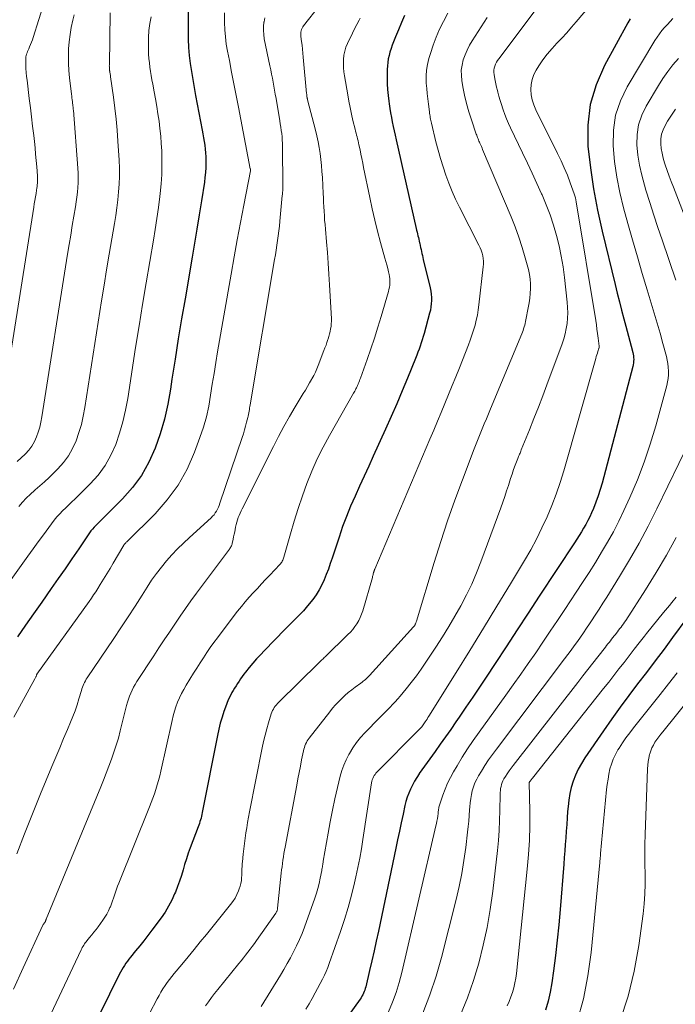
# Model space of a CAD drawing. Units: feet. Extents: x 1950000 to 1955008, y 519987 to 525007.
# Drawn here: x 1950499 to 1950625, y 520430 to 520619 of the extents above; entities that cross this region are included whole.
import ezdxf

# ---------------------------------------------------------------- set-up
doc = ezdxf.new("R2010")
doc.units = ezdxf.units.FT
doc.header["$LTSCALE"] = 100
doc.header["$MEASUREMENT"] = 0
doc.layers.add('CONTOUR INDEX', color=32, linetype='Continuous', lineweight=25)
doc.layers.add('CONTOUR INTERMEDIATE', color=40, linetype='Continuous', lineweight=15)

msp = doc.modelspace()

# ---------------------------------------------------------------- linework, layer by layer
at = {"layer": 'CONTOUR INDEX', "flags": 128}
for points, elevation in [([(1950531.21, 520623.1), (1950531.18, 520616.35), (1950531.2, 520614.8), (1950531.28, 520613.25), (1950531.42, 520611.7), (1950531.6, 520610.15), (1950531.83, 520608.61), (1950532.08, 520607.08), (1950532.35, 520605.54), (1950532.63, 520604.01), (1950533.9, 520597.4), (1950534.03, 520596.67), (1950534.16, 520595.95), (1950534.28, 520595.22), (1950534.39, 520594.5), (1950534.47, 520593.77), (1950534.54, 520593.04), (1950534.58, 520592.31), (1950534.6, 520591.57), (1950534.6, 520591.16), (1950534.57, 520590.22), (1950534.52, 520589.28), (1950534.43, 520588.34), (1950534.31, 520587.41), (1950533.76, 520583.86), (1950533.33, 520581.16), (1950532.89, 520578.46), (1950532.44, 520575.76), (1950531.98, 520573.06), (1950530.61, 520565.11), (1950529.96, 520561.26), (1950529.32, 520557.41), (1950528.71, 520553.55), (1950528.11, 520549.69), (1950527.83, 520547.79), (1950527.3, 520544.9), (1950526.65, 520542.04), (1950525.83, 520539.23), (1950524.89, 520536.45), (1950523.69, 520533.79), (1950522.29, 520531.27), (1950520.57, 520528.96), (1950518.64, 520526.78), (1950514.8, 520522.96), (1950514.47, 520522.64), (1950514.14, 520522.31), (1950513.81, 520521.99), (1950513.49, 520521.67), (1950513.17, 520521.34), (1950512.86, 520520.99), (1950512.58, 520520.63), (1950512.31, 520520.26), (1950510.23, 520517.2), (1950508.93, 520515.29), (1950507.62, 520513.39), (1950506.3, 520511.49), (1950504.98, 520509.59), (1950503.15, 520506.98), (1950501.6, 520504.77), (1950500.05, 520502.56), (1950498.49, 520500.35)], 860), ([(1950572.67, 520619.36), (1950572.07, 520618), (1950571.5, 520616.63), (1950570.94, 520615.26), (1950570.31, 520613.66), (1950570.08, 520613.02), (1950569.87, 520612.37), (1950569.7, 520611.71), (1950569.56, 520611.04), (1950569.45, 520610.37), (1950569.37, 520609.69), (1950569.33, 520609.01), (1950569.31, 520608.33), (1950569.32, 520607.4), (1950569.35, 520606.28), (1950569.41, 520605.16), (1950569.51, 520604.04), (1950569.65, 520602.93), (1950569.72, 520602.44), (1950569.85, 520601.57), (1950569.99, 520600.71), (1950570.14, 520599.85), (1950570.31, 520598.99), (1950570.49, 520598.13), (1950570.67, 520597.27), (1950570.86, 520596.42), (1950571.05, 520595.57), (1950574.91, 520578.56), (1950574.98, 520578.22), (1950575.06, 520577.87), (1950575.15, 520577.53), (1950575.23, 520577.18), (1950575.31, 520576.84), (1950575.39, 520576.49), (1950575.47, 520576.14), (1950575.55, 520575.8), (1950575.57, 520575.68), (1950575.66, 520575.3), (1950575.74, 520574.92), (1950575.82, 520574.54), (1950575.91, 520574.16), (1950575.99, 520573.78), (1950576.08, 520573.4), (1950576.17, 520573.02), (1950576.26, 520572.64), (1950577.59, 520567.19), (1950577.71, 520566.58), (1950577.79, 520565.98), (1950577.83, 520565.37), (1950577.84, 520564.75), (1950577.79, 520564.14), (1950577.72, 520563.53), (1950577.61, 520562.92), (1950577.47, 520562.33), (1950576.41, 520558.45), (1950576.24, 520557.85), (1950576.06, 520557.24), (1950575.86, 520556.64), (1950575.66, 520556.05), (1950575.44, 520555.46), (1950575.22, 520554.87), (1950574.99, 520554.28), (1950574.76, 520553.69), (1950573.23, 520549.92), (1950572.22, 520547.45), (1950571.18, 520544.99), (1950570.11, 520542.55), (1950569.02, 520540.11), (1950566.68, 520534.98), (1950565.81, 520533.06), (1950564.93, 520531.14), (1950564.05, 520529.22), (1950563.18, 520527.3), (1950562.33, 520525.37), (1950561.53, 520523.42), (1950560.8, 520521.45), (1950560.11, 520519.46), (1950558.79, 520515.4), (1950558.44, 520514.36), (1950558.07, 520513.32), (1950557.68, 520512.3), (1950557.27, 520511.28), (1950556.82, 520510.28), (1950556.31, 520509.32), (1950555.72, 520508.4), (1950555.08, 520507.52), (1950554.38, 520506.64), (1950553.84, 520505.99), (1950553.29, 520505.35), (1950552.71, 520504.73), (1950552.12, 520504.12), (1950551.52, 520503.53), (1950550.92, 520502.93), (1950550.32, 520502.33), (1950549.72, 520501.72), (1950545.81, 520497.72), (1950545.05, 520496.92), (1950544.32, 520496.12), (1950543.6, 520495.29), (1950542.91, 520494.45), (1950542.2, 520493.57), (1950541.88, 520493.16), (1950541.56, 520492.73), (1950541.25, 520492.3), (1950540.95, 520491.86), (1950540.66, 520491.42), (1950540.38, 520490.97), (1950540.1, 520490.52), (1950539.83, 520490.06), (1950539.6, 520489.65), (1950539.24, 520488.98), (1950538.9, 520488.29), (1950538.61, 520487.58), (1950538.34, 520486.87), (1950538.07, 520486.06), (1950537.71, 520484.93), (1950537.37, 520483.78), (1950537.09, 520482.63), (1950536.83, 520481.46), (1950533.92, 520466.67), (1950533.84, 520466.32), (1950533.76, 520465.98), (1950533.67, 520465.63), (1950533.57, 520465.29), (1950533.47, 520464.95), (1950533.36, 520464.61), (1950533.24, 520464.27), (1950533.12, 520463.94), (1950531.6, 520459.94), (1950531.22, 520458.88), (1950530.86, 520457.83), (1950530.53, 520456.76), (1950530.22, 520455.68), (1950529.9, 520454.61), (1950529.56, 520453.54), (1950529.18, 520452.49), (1950528.76, 520451.45), (1950528.61, 520451.09), (1950528.07, 520449.9), (1950527.46, 520448.74), (1950526.78, 520447.62), (1950526.04, 520446.54), (1950524.27, 520444.12), (1950523.51, 520443.12), (1950522.74, 520442.12), (1950521.96, 520441.13), (1950521.15, 520440.16), (1950520.17, 520438.99), (1950519.86, 520438.6), (1950519.56, 520438.21), (1950519.27, 520437.81), (1950518.99, 520437.4), (1950518.73, 520436.98), (1950518.48, 520436.55), (1950518.24, 520436.12), (1950518.01, 520435.68), (1950508.59, 520416.58)], 840), ([(1950615.92, 520618.75), (1950615.44, 520617.97), (1950610.97, 520609.81), (1950609.36, 520606.1), (1950608.22, 520602.3), (1950607.77, 520598.36), (1950607.79, 520594.32), (1950608.27, 520590.21), (1950608.87, 520586.13), (1950609.64, 520582.08), (1950610.53, 520578.04), (1950613.01, 520567.85), (1950613.42, 520566.19), (1950613.83, 520564.54), (1950614.26, 520562.89), (1950614.68, 520561.24), (1950615.05, 520559.83), (1950615.3, 520558.89), (1950615.55, 520557.94), (1950615.8, 520557), (1950616.06, 520556.05), (1950616.39, 520554.82), (1950616.47, 520554.49), (1950616.53, 520554.16), (1950616.56, 520553.82), (1950616.58, 520553.48), (1950616.56, 520553.14), (1950616.53, 520552.8), (1950616.48, 520552.46), (1950616.4, 520552.13), (1950610.53, 520529.78), (1950610.17, 520528.55), (1950609.78, 520527.33), (1950609.34, 520526.13), (1950608.86, 520524.94), (1950608.5, 520524.1), (1950608.16, 520523.35), (1950607.8, 520522.6), (1950607.4, 520521.87), (1950606.98, 520521.16), (1950606.55, 520520.45), (1950606.11, 520519.75), (1950605.66, 520519.05), (1950605.21, 520518.35), (1950598.48, 520508.13), (1950596.36, 520504.9), (1950594.24, 520501.68), (1950592.12, 520498.45), (1950590, 520495.23), (1950588.28, 520492.62), (1950587.01, 520490.7), (1950585.73, 520488.79), (1950584.44, 520486.88), (1950583.14, 520484.98), (1950582.49, 520484.04), (1950581.51, 520482.62), (1950580.52, 520481.2), (1950579.52, 520479.78), (1950578.53, 520478.37), (1950577.53, 520476.97), (1950577.03, 520476.26), (1950576.52, 520475.55), (1950576.01, 520474.85), (1950575.5, 520474.14), (1950575.47, 520474.09), (1950575, 520473.39), (1950574.56, 520472.68), (1950574.16, 520471.94), (1950573.79, 520471.19), (1950573.46, 520470.41), (1950573.17, 520469.62), (1950572.94, 520468.82), (1950572.73, 520468), (1950572.39, 520466.38), (1950572.04, 520464.74), (1950571.69, 520463.1), (1950571.34, 520461.47), (1950571, 520459.83), (1950567.65, 520443.94), (1950567.24, 520442.06), (1950566.83, 520440.17), (1950566.4, 520438.29), (1950565.97, 520436.42), (1950565.24, 520433.3), (1950565.15, 520432.99), (1950565.05, 520432.67), (1950564.94, 520432.37), (1950564.81, 520432.07), (1950564.66, 520431.77), (1950564.51, 520431.49), (1950564.33, 520431.21), (1950564.15, 520430.94), (1950548.29, 520408.82)], 820), ([(1950626.78, 520503.92), (1950624.03, 520500.19), (1950622.38, 520497.95), (1950620.71, 520495.73), (1950619.03, 520493.52), (1950617.33, 520491.32), (1950615.64, 520489.11), (1950613.99, 520486.88), (1950612.37, 520484.62), (1950610.78, 520482.34), (1950607.21, 520477.14), (1950606.54, 520476.09), (1950605.94, 520475), (1950605.43, 520473.87), (1950604.98, 520472.71), (1950604.62, 520471.51), (1950604.32, 520470.3), (1950604.12, 520469.08), (1950603.99, 520467.84), (1950603.92, 520466.91), (1950603.83, 520465.64), (1950603.74, 520464.38), (1950603.65, 520463.11), (1950603.56, 520461.85), (1950603.46, 520460.58), (1950603.37, 520459.32), (1950603.27, 520458.05), (1950603.17, 520456.79), (1950602.48, 520448.11), (1950602.21, 520445.16), (1950601.92, 520442.22), (1950601.57, 520439.28), (1950601.19, 520436.34), (1950600.87, 520434.04), (1950600.56, 520432.27), (1950600.18, 520430.52), (1950599.68, 520428.8)], 800)]:
    msp.add_lwpolyline(points, dxfattribs=dict(at, elevation=elevation))
at = {"layer": 'CONTOUR INTERMEDIATE', "flags": 128}
for points, elevation in [([(1950610.69, 520624.19), (1950605.58, 520618.16), (1950604.67, 520617.11), (1950603.75, 520616.07), (1950602.81, 520615.05), (1950601.85, 520614.04), (1950600.92, 520613.02), (1950600.02, 520611.96), (1950599.19, 520610.85), (1950598.4, 520609.71), (1950597.89, 520608.92), (1950597.43, 520608.04), (1950597.09, 520607.13), (1950596.91, 520606.17), (1950596.85, 520605.18), (1950596.95, 520604.18), (1950597.13, 520603.2), (1950597.43, 520602.25), (1950597.82, 520601.32), (1950602, 520592.93), (1950602.66, 520591.55), (1950603.28, 520590.17), (1950603.86, 520588.76), (1950604.41, 520587.34), (1950605.18, 520585.22), (1950605.31, 520584.84), (1950605.42, 520584.46), (1950605.51, 520584.08), (1950605.58, 520583.69), (1950609.29, 520560.92), (1950609.42, 520560.09), (1950609.54, 520559.25), (1950609.65, 520558.42), (1950609.76, 520557.58), (1950609.95, 520556.01), (1950609.96, 520555.96), (1950609.96, 520555.91), (1950609.96, 520555.86), (1950609.96, 520555.81), (1950609.95, 520555.75), (1950609.94, 520555.7), (1950609.93, 520555.66), (1950609.92, 520555.61), (1950609.73, 520555.03), (1950609.62, 520554.69), (1950609.51, 520554.35), (1950609.41, 520554.01), (1950609.31, 520553.67), (1950603.17, 520532.15), (1950602.48, 520529.91), (1950601.73, 520527.68), (1950600.89, 520525.49), (1950599.99, 520523.32), (1950599, 520521.19), (1950597.96, 520519.08), (1950596.84, 520517.02), (1950595.66, 520514.98), (1950592.96, 520510.49), (1950590.38, 520506.23), (1950587.79, 520501.98), (1950585.18, 520497.75), (1950582.56, 520493.52), (1950577.33, 520485.16), (1950577.15, 520484.88), (1950576.98, 520484.6), (1950576.8, 520484.32), (1950576.61, 520484.04), (1950576.51, 520483.89), (1950576.38, 520483.69), (1950576.24, 520483.49), (1950576.09, 520483.31), (1950575.95, 520483.12), (1950575.79, 520482.94), (1950575.63, 520482.76), (1950575.47, 520482.58), (1950575.3, 520482.41), (1950567.39, 520474.45), (1950567.19, 520474.23), (1950567.01, 520474), (1950566.85, 520473.75), (1950566.7, 520473.5), (1950566.58, 520473.23), (1950566.47, 520472.95), (1950566.4, 520472.67), (1950566.34, 520472.37), (1950564.68, 520461.53), (1950564.39, 520459.73), (1950564.07, 520457.94), (1950563.71, 520456.16), (1950563.33, 520454.38), (1950563.07, 520453.2), (1950562.5, 520450.85), (1950561.87, 520448.51), (1950561.16, 520446.2), (1950560.4, 520443.9), (1950558.23, 520437.74), (1950557.95, 520436.99), (1950557.64, 520436.24), (1950557.31, 520435.51), (1950556.95, 520434.79), (1950555.54, 520432.12), (1950554.97, 520431.07), (1950554.37, 520430.03), (1950553.74, 520429.02)], 824), ([(1950503.68, 520622.04), (1950501.53, 520615.18), (1950501.38, 520614.72), (1950501.21, 520614.26), (1950501.03, 520613.81), (1950500.84, 520613.36), (1950500.66, 520612.97), (1950500.55, 520612.72), (1950500.44, 520612.47), (1950500.35, 520612.22), (1950500.25, 520611.97), (1950500.17, 520611.71), (1950500.11, 520611.45), (1950500.09, 520611.18), (1950500.08, 520610.91), (1950500.1, 520609.95), (1950500.13, 520609.2), (1950500.18, 520608.45), (1950500.24, 520607.7), (1950500.33, 520606.95), (1950500.77, 520603.47), (1950500.99, 520601.7), (1950501.2, 520599.92), (1950501.41, 520598.14), (1950501.62, 520596.36), (1950501.74, 520595.22), (1950501.87, 520594.01), (1950501.99, 520592.8), (1950502.1, 520591.58), (1950502.2, 520590.37), (1950502.33, 520588.62), (1950502.35, 520588.28), (1950502.35, 520587.95), (1950502.35, 520587.61), (1950502.33, 520587.27), (1950502.3, 520586.93), (1950502.27, 520586.59), (1950502.22, 520586.26), (1950502.17, 520585.92), (1950502.06, 520585.27), (1950501.94, 520584.61), (1950501.83, 520583.94), (1950501.72, 520583.28), (1950501.62, 520582.62), (1950494.91, 520540.68)], 876), ([(1950599.07, 520622.25), (1950596.19, 520618.26), (1950590.72, 520611.08), (1950590.49, 520610.75), (1950590.28, 520610.4), (1950590.1, 520610.03), (1950589.94, 520609.66), (1950589.84, 520609.27), (1950589.77, 520608.87), (1950589.77, 520608.47), (1950589.81, 520608.07), (1950589.89, 520607.59), (1950590.01, 520606.94), (1950590.15, 520606.3), (1950590.29, 520605.66), (1950590.45, 520605.02), (1950590.54, 520604.69), (1950590.76, 520603.89), (1950590.99, 520603.09), (1950591.23, 520602.3), (1950591.49, 520601.51), (1950591.55, 520601.31), (1950591.87, 520600.42), (1950592.2, 520599.55), (1950592.57, 520598.69), (1950592.96, 520597.84), (1950595.26, 520593.06), (1950596.2, 520591.1), (1950597.12, 520589.14), (1950598.03, 520587.17), (1950598.93, 520585.19), (1950599.02, 520585), (1950599.82, 520583.1), (1950600.56, 520581.18), (1950601.21, 520579.22), (1950601.79, 520577.25), (1950602.28, 520575.24), (1950602.7, 520573.23), (1950603.04, 520571.2), (1950603.31, 520569.15), (1950603.84, 520564.42), (1950603.91, 520563.41), (1950603.94, 520562.4), (1950603.9, 520561.39), (1950603.81, 520560.38), (1950603.65, 520559.38), (1950603.44, 520558.39), (1950603.17, 520557.42), (1950602.85, 520556.46), (1950599.95, 520548.64), (1950599.14, 520546.48), (1950598.31, 520544.32), (1950597.47, 520542.16), (1950596.61, 520540.02), (1950595.04, 520536.14), (1950594.96, 520535.93), (1950594.88, 520535.73), (1950594.79, 520535.52), (1950594.7, 520535.32), (1950594.62, 520535.11), (1950594.53, 520534.9), (1950594.45, 520534.69), (1950594.37, 520534.49), (1950593.89, 520533.21), (1950593.57, 520532.37), (1950593.27, 520531.52), (1950592.98, 520530.66), (1950592.7, 520529.8), (1950592.56, 520529.36), (1950592.21, 520528.28), (1950591.85, 520527.21), (1950591.48, 520526.14), (1950591.09, 520525.07), (1950587.28, 520514.72), (1950586.44, 520512.57), (1950585.53, 520510.44), (1950584.53, 520508.36), (1950583.46, 520506.31), (1950582.33, 520504.3), (1950581.16, 520502.3), (1950579.94, 520500.34), (1950578.69, 520498.39), (1950576.77, 520495.5), (1950575.87, 520494.17), (1950574.93, 520492.87), (1950573.96, 520491.6), (1950572.96, 520490.35), (1950571.83, 520488.99), (1950571.37, 520488.44), (1950570.89, 520487.9), (1950570.39, 520487.38), (1950569.89, 520486.87), (1950569.37, 520486.37), (1950568.86, 520485.86), (1950568.36, 520485.35), (1950567.85, 520484.84), (1950565.08, 520481.98), (1950564.25, 520481.06), (1950563.47, 520480.09), (1950562.76, 520479.07), (1950562.11, 520478), (1950561.99, 520477.79), (1950561.48, 520476.79), (1950561.02, 520475.77), (1950560.66, 520474.71), (1950560.35, 520473.63), (1950559.83, 520471.47), (1950559.33, 520469.29), (1950558.85, 520467.11), (1950558.42, 520464.92), (1950558.02, 520462.72), (1950557.1, 520457.36), (1950557.06, 520457.14), (1950557.02, 520456.92), (1950556.99, 520456.7), (1950556.95, 520456.47), (1950556.92, 520456.25), (1950556.88, 520456.03), (1950556.84, 520455.81), (1950556.8, 520455.58), (1950556.5, 520454.08), (1950556.29, 520453.12), (1950556.05, 520452.16), (1950555.77, 520451.22), (1950555.46, 520450.28), (1950553.48, 520444.73), (1950553.02, 520443.52), (1950552.53, 520442.33), (1950551.99, 520441.16), (1950551.42, 520440.01), (1950550.81, 520438.87), (1950550.19, 520437.74), (1950549.54, 520436.63), (1950548.87, 520435.52), (1950545.18, 520429.55)], 828), ([(1950556.42, 520621.37), (1950553.31, 520617.39), (1950553.16, 520617.17), (1950553.02, 520616.93), (1950552.92, 520616.69), (1950552.84, 520616.43), (1950552.8, 520616.17), (1950552.77, 520615.9), (1950552.77, 520615.63), (1950552.79, 520615.36), (1950552.93, 520614.4), (1950553.03, 520613.65), (1950553.12, 520612.9), (1950553.2, 520612.14), (1950553.27, 520611.39), (1950553.91, 520604.4), (1950553.92, 520604.29), (1950553.93, 520604.18), (1950553.94, 520604.07), (1950553.95, 520603.96), (1950553.97, 520603.79), (1950553.97, 520603.76), (1950553.97, 520603.74), (1950553.98, 520603.72), (1950553.98, 520603.69), (1950554, 520603.6), (1950554, 520603.58), (1950554.01, 520603.55), (1950554.01, 520603.53), (1950554.02, 520603.51), (1950554.04, 520603.44), (1950554.06, 520603.38), (1950554.07, 520603.32), (1950554.09, 520603.26), (1950554.1, 520603.2), (1950555.62, 520597.41), (1950555.89, 520596.3), (1950556.13, 520595.18), (1950556.33, 520594.05), (1950556.5, 520592.92), (1950556.64, 520591.78), (1950556.76, 520590.64), (1950556.85, 520589.5), (1950556.92, 520588.36), (1950557.08, 520585.29), (1950557.12, 520584.43), (1950557.17, 520583.58), (1950557.21, 520582.72), (1950557.26, 520581.86), (1950557.31, 520581.01), (1950557.36, 520580.15), (1950557.43, 520579.3), (1950557.5, 520578.44), (1950557.71, 520576.02), (1950557.89, 520573.96), (1950558.04, 520571.9), (1950558.18, 520569.83), (1950558.3, 520567.76), (1950558.64, 520561.28), (1950558.65, 520560.79), (1950558.63, 520560.3), (1950558.59, 520559.81), (1950558.51, 520559.33), (1950558.41, 520558.84), (1950558.3, 520558.36), (1950558.17, 520557.89), (1950558.03, 520557.42), (1950557.98, 520557.28), (1950557.8, 520556.75), (1950557.62, 520556.21), (1950557.42, 520555.68), (1950557.22, 520555.16), (1950556.14, 520552.34), (1950555.87, 520551.69), (1950555.58, 520551.04), (1950555.26, 520550.4), (1950554.92, 520549.78), (1950554.85, 520549.65), (1950554.45, 520548.97), (1950554.06, 520548.29), (1950553.66, 520547.61), (1950553.25, 520546.93), (1950551.72, 520544.4), (1950550.62, 520542.53), (1950549.55, 520540.64), (1950548.52, 520538.73), (1950547.53, 520536.8), (1950541.58, 520524.88), (1950541.38, 520524.46), (1950541.18, 520524.04), (1950541, 520523.6), (1950540.82, 520523.17), (1950540.66, 520522.73), (1950540.52, 520522.28), (1950540.4, 520521.83), (1950540.3, 520521.37), (1950540.21, 520520.92), (1950540.12, 520520.45), (1950540.02, 520519.98), (1950539.92, 520519.52), (1950539.82, 520519.05), (1950539.7, 520518.48), (1950539.66, 520518.3), (1950539.61, 520518.12), (1950539.55, 520517.95), (1950539.48, 520517.78), (1950539.4, 520517.61), (1950539.32, 520517.45), (1950539.22, 520517.29), (1950539.12, 520517.14), (1950532.81, 520508.7), (1950531.74, 520507.23), (1950530.68, 520505.76), (1950529.65, 520504.27), (1950528.63, 520502.77), (1950527.62, 520501.25), (1950526.62, 520499.74), (1950525.62, 520498.23), (1950524.62, 520496.71), (1950521.38, 520491.76), (1950521.06, 520491.23), (1950520.75, 520490.68), (1950520.47, 520490.13), (1950520.21, 520489.56), (1950519.98, 520488.98), (1950519.77, 520488.39), (1950519.59, 520487.8), (1950519.42, 520487.2), (1950518.2, 520482.33), (1950517.83, 520480.96), (1950517.43, 520479.59), (1950516.99, 520478.24), (1950516.53, 520476.89), (1950516.03, 520475.56), (1950515.53, 520474.23), (1950515.01, 520472.91), (1950514.47, 520471.59), (1950504.01, 520446.25), (1950503.99, 520446.2), (1950503.97, 520446.15), (1950503.95, 520446.1), (1950503.93, 520446.04), (1950503.91, 520445.99), (1950503.89, 520445.94), (1950503.87, 520445.89), (1950503.85, 520445.84), (1950503.82, 520445.77), (1950503.79, 520445.71), (1950503.76, 520445.66), (1950503.73, 520445.61), (1950503.64, 520445.49), (1950503.61, 520445.44), (1950503.57, 520445.4), (1950503.53, 520445.35), (1950503.49, 520445.3), (1950503.41, 520445.21), (1950503.37, 520445.13), (1950499.6, 520436.95), (1950497.72, 520432.87)], 848), ([(1950538.15, 520619.88), (1950538.18, 520618.01), (1950538.23, 520616.63), (1950538.34, 520615.25), (1950538.52, 520613.89), (1950538.75, 520612.52), (1950539.1, 520610.77), (1950539.53, 520608.54), (1950539.97, 520606.3), (1950540.41, 520604.07), (1950540.84, 520601.83), (1950543.12, 520589.98), (1950543.13, 520589.96), (1950543.13, 520589.94), (1950543.13, 520589.92), (1950543.13, 520589.91), (1950543.15, 520589.84), (1950543.15, 520589.82), (1950543.15, 520589.8), (1950543.15, 520589.79), (1950543.15, 520589.77), (1950543.15, 520589.67), (1950543.14, 520589.64), (1950543.14, 520589.62), (1950543.14, 520589.6), (1950543.13, 520589.58), (1950541.86, 520583.02), (1950541.23, 520579.72), (1950540.61, 520576.42), (1950540.01, 520573.11), (1950539.43, 520569.8), (1950536.85, 520554.94), (1950536.5, 520552.87), (1950536.16, 520550.79), (1950535.83, 520548.71), (1950535.52, 520546.62), (1950535.15, 520544.55), (1950534.7, 520542.51), (1950534.12, 520540.49), (1950533.46, 520538.5), (1950532.43, 520535.72), (1950530.99, 520532.48), (1950529.3, 520529.4), (1950527.21, 520526.58), (1950524.86, 520523.92), (1950519.53, 520518.62), (1950519.44, 520518.54), (1950519.36, 520518.46), (1950519.27, 520518.37), (1950519.19, 520518.29), (1950519.11, 520518.2), (1950519.04, 520518.11), (1950518.97, 520518.02), (1950518.9, 520517.92), (1950516.85, 520514.44), (1950516.24, 520513.42), (1950515.62, 520512.4), (1950515, 520511.38), (1950514.38, 520510.37), (1950513.92, 520509.63), (1950513.51, 520508.99), (1950513.1, 520508.36), (1950512.67, 520507.73), (1950512.23, 520507.11), (1950502.24, 520493.18), (1950502.23, 520493.16), (1950502.22, 520493.15), (1950502.21, 520493.13), (1950502.21, 520493.11), (1950502.18, 520493.05), (1950502.17, 520493.03), (1950502.16, 520493.01), (1950502.15, 520492.99), (1950502.15, 520492.98), (1950502.07, 520492.77), (1950502.03, 520492.65), (1950501.98, 520492.53), (1950501.92, 520492.41), (1950501.86, 520492.3), (1950497.81, 520484.93)], 856), ([(1950516.29, 520619.9), (1950516.11, 520609.84), (1950516.1, 520609.7), (1950516.11, 520609.55), (1950516.11, 520609.4), (1950516.12, 520609.26), (1950516.12, 520609.15), (1950516.13, 520609.06), (1950516.13, 520608.97), (1950516.14, 520608.88), (1950516.16, 520608.79), (1950516.17, 520608.69), (1950516.18, 520608.6), (1950516.2, 520608.51), (1950516.21, 520608.42), (1950516.24, 520608.28), (1950516.27, 520608.12), (1950516.3, 520607.95), (1950516.32, 520607.79), (1950516.35, 520607.63), (1950516.89, 520603.74), (1950517.16, 520601.63), (1950517.4, 520599.52), (1950517.59, 520597.4), (1950517.75, 520595.28), (1950517.98, 520591.64), (1950518.04, 520590.12), (1950518.05, 520588.6), (1950517.99, 520587.08), (1950517.88, 520585.56), (1950517.72, 520584.04), (1950517.54, 520582.53), (1950517.32, 520581.02), (1950517.08, 520579.52), (1950516.58, 520576.6), (1950516.08, 520573.63), (1950515.58, 520570.67), (1950515.1, 520567.7), (1950514.63, 520564.73), (1950511.42, 520544.24), (1950511.12, 520542.63), (1950510.75, 520541.03), (1950510.28, 520539.46), (1950509.74, 520537.9), (1950509.07, 520536.42), (1950508.28, 520535.01), (1950507.31, 520533.72), (1950506.23, 520532.5), (1950505.4, 520531.67), (1950504.55, 520530.86), (1950503.69, 520530.05), (1950502.81, 520529.27), (1950501.92, 520528.5), (1950501.77, 520528.37), (1950500.97, 520527.65), (1950500.19, 520526.91), (1950499.46, 520526.12), (1950498.75, 520525.31)], 868), ([(1950580.96, 520619.78), (1950580.12, 520618.23), (1950579.38, 520616.74), (1950578.71, 520615.24), (1950578.13, 520613.69), (1950577.62, 520612.11), (1950577.33, 520611.1), (1950577.07, 520610), (1950576.89, 520608.9), (1950576.82, 520607.78), (1950576.83, 520606.65), (1950576.84, 520606.42), (1950576.91, 520605.41), (1950577, 520604.39), (1950577.11, 520603.38), (1950577.23, 520602.37), (1950577.43, 520600.91), (1950577.47, 520600.63), (1950577.51, 520600.35), (1950577.55, 520600.08), (1950577.6, 520599.8), (1950577.65, 520599.53), (1950577.71, 520599.25), (1950577.77, 520598.98), (1950577.83, 520598.71), (1950578.68, 520595.19), (1950579.1, 520593.57), (1950579.55, 520591.96), (1950580.04, 520590.37), (1950580.56, 520588.78), (1950581.14, 520587.22), (1950581.76, 520585.67), (1950582.45, 520584.15), (1950583.18, 520582.65), (1950586.92, 520575.37), (1950587.15, 520574.88), (1950587.35, 520574.38), (1950587.51, 520573.86), (1950587.64, 520573.34), (1950587.73, 520572.81), (1950587.78, 520572.28), (1950587.78, 520571.74), (1950587.75, 520571.21), (1950586.93, 520563.95), (1950586.79, 520562.96), (1950586.62, 520561.98), (1950586.41, 520561.01), (1950586.17, 520560.04), (1950585.89, 520559.08), (1950585.59, 520558.13), (1950585.26, 520557.19), (1950584.91, 520556.26), (1950583.18, 520551.89), (1950582.49, 520550.17), (1950581.8, 520548.46), (1950581.1, 520546.75), (1950580.4, 520545.04), (1950579.68, 520543.33), (1950578.97, 520541.63), (1950578.25, 520539.92), (1950577.53, 520538.22), (1950566.96, 520513.28), (1950566.94, 520513.23), (1950566.92, 520513.18), (1950566.9, 520513.13), (1950566.88, 520513.08), (1950566.86, 520513.03), (1950566.84, 520512.98), (1950566.82, 520512.93), (1950566.8, 520512.88), (1950566.79, 520512.86), (1950566.77, 520512.8), (1950566.76, 520512.73), (1950566.74, 520512.67), (1950566.72, 520512.61), (1950566.67, 520512.4), (1950566.63, 520512.23), (1950566.59, 520512.06), (1950566.54, 520511.89), (1950566.5, 520511.73), (1950564.66, 520505.32), (1950564.44, 520504.67), (1950564.19, 520504.05), (1950563.88, 520503.44), (1950563.54, 520502.86), (1950563.15, 520502.3), (1950562.73, 520501.76), (1950562.29, 520501.25), (1950561.81, 520500.76), (1950557.43, 520496.49), (1950557.28, 520496.35), (1950557.13, 520496.21), (1950556.99, 520496.07), (1950556.84, 520495.93), (1950556.69, 520495.79), (1950556.54, 520495.65), (1950556.4, 520495.51), (1950556.25, 520495.37), (1950548.58, 520487.84), (1950548.34, 520487.6), (1950548.12, 520487.34), (1950547.91, 520487.08), (1950547.71, 520486.8), (1950547.53, 520486.51), (1950547.38, 520486.21), (1950547.25, 520485.9), (1950547.13, 520485.58), (1950546.61, 520483.87), (1950546.27, 520482.69), (1950545.95, 520481.5), (1950545.67, 520480.3), (1950545.41, 520479.09), (1950542.97, 520466.79), (1950542.78, 520465.79), (1950542.6, 520464.79), (1950542.43, 520463.78), (1950542.27, 520462.78), (1950542.12, 520461.77), (1950541.98, 520460.76), (1950541.86, 520459.75), (1950541.76, 520458.74), (1950541.61, 520457.23), (1950541.58, 520456.91), (1950541.55, 520456.59), (1950541.53, 520456.27), (1950541.52, 520455.95), (1950541.5, 520455.63), (1950541.49, 520455.31), (1950541.48, 520454.99), (1950541.47, 520454.67), (1950541.45, 520454.2), (1950541.4, 520453.65), (1950541.31, 520453.11), (1950541.18, 520452.59), (1950541, 520452.06), (1950540.85, 520451.67), (1950540.54, 520450.97), (1950540.19, 520450.29), (1950539.78, 520449.66), (1950539.33, 520449.04), (1950534.72, 520443.34), (1950533.54, 520441.89), (1950532.36, 520440.45), (1950531.18, 520439.02), (1950529.98, 520437.59), (1950528.53, 520435.86), (1950528.07, 520435.29), (1950527.62, 520434.72), (1950527.19, 520434.12), (1950526.78, 520433.52), (1950526.38, 520432.91), (1950526, 520432.28), (1950525.63, 520431.65), (1950525.28, 520431), (1950519.39, 520419.77)], 836), ([(1950524.14, 520619.12), (1950523.88, 520617.8), (1950523.7, 520616.47), (1950523.61, 520615.14), (1950523.59, 520613.8), (1950523.61, 520612.75), (1950523.64, 520611.93), (1950523.69, 520611.11), (1950523.78, 520610.29), (1950523.88, 520609.47), (1950524, 520608.65), (1950524.13, 520607.84), (1950524.27, 520607.03), (1950524.42, 520606.22), (1950524.69, 520604.77), (1950524.95, 520603.37), (1950525.2, 520601.95), (1950525.42, 520600.54), (1950525.63, 520599.12), (1950525.81, 520597.7), (1950525.96, 520596.28), (1950526.06, 520594.85), (1950526.14, 520593.42), (1950526.16, 520592.61), (1950526.18, 520590.77), (1950526.15, 520588.93), (1950526.02, 520587.1), (1950525.84, 520585.27), (1950525.77, 520584.71), (1950525.5, 520582.6), (1950525.21, 520580.5), (1950524.88, 520578.4), (1950524.54, 520576.3), (1950523.84, 520572.26), (1950523.14, 520568.15), (1950522.46, 520564.03), (1950521.8, 520559.91), (1950521.15, 520555.79), (1950519.64, 520546.02), (1950519.22, 520543.77), (1950518.71, 520541.54), (1950518.06, 520539.34), (1950517.32, 520537.17), (1950516.38, 520535.11), (1950515.28, 520533.14), (1950513.94, 520531.34), (1950512.43, 520529.64), (1950510.08, 520527.31), (1950509.5, 520526.74), (1950508.92, 520526.18), (1950508.33, 520525.62), (1950507.74, 520525.07), (1950507.15, 520524.5), (1950506.6, 520523.92), (1950506.07, 520523.31), (1950505.56, 520522.67), (1950504.5, 520521.26), (1950503.49, 520519.9), (1950502.48, 520518.54), (1950501.48, 520517.17), (1950500.49, 520515.8), (1950485.37, 520494.75)], 864), ([(1950564.16, 520618.85), (1950563.96, 520618.45), (1950563.52, 520617.63), (1950563.1, 520616.81), (1950562.68, 520615.99), (1950562.28, 520615.16), (1950561.88, 520614.33), (1950561.73, 520614.01), (1950561.44, 520613.27), (1950561.21, 520612.52), (1950561.06, 520611.74), (1950560.98, 520610.95), (1950560.97, 520610.16), (1950560.99, 520609.36), (1950561.06, 520608.57), (1950561.17, 520607.78), (1950561.77, 520604.17), (1950561.98, 520602.94), (1950562.22, 520601.71), (1950562.49, 520600.49), (1950562.78, 520599.27), (1950563.19, 520597.61), (1950563.28, 520597.23), (1950563.38, 520596.85), (1950563.48, 520596.47), (1950563.58, 520596.09), (1950563.68, 520595.72), (1950563.77, 520595.34), (1950563.86, 520594.95), (1950563.94, 520594.57), (1950564.14, 520593.64), (1950564.31, 520592.79), (1950564.49, 520591.94), (1950564.66, 520591.1), (1950564.83, 520590.25), (1950565.99, 520584.51), (1950566.46, 520582.34), (1950566.96, 520580.17), (1950567.5, 520578.02), (1950568.08, 520575.87), (1950568.92, 520572.9), (1950569.1, 520572.24), (1950569.28, 520571.59), (1950569.45, 520570.93), (1950569.61, 520570.27), (1950569.73, 520569.76), (1950569.81, 520569.35), (1950569.86, 520568.94), (1950569.87, 520568.53), (1950569.86, 520568.12), (1950569.82, 520567.71), (1950569.76, 520567.3), (1950569.67, 520566.89), (1950569.57, 520566.49), (1950568.17, 520561.71), (1950567.55, 520559.63), (1950566.89, 520557.56), (1950566.2, 520555.5), (1950565.49, 520553.45), (1950564.21, 520549.91), (1950564.11, 520549.64), (1950564.01, 520549.36), (1950563.9, 520549.09), (1950563.8, 520548.82), (1950563.76, 520548.73), (1950563.67, 520548.5), (1950563.57, 520548.28), (1950563.47, 520548.06), (1950563.36, 520547.84), (1950563.24, 520547.63), (1950563.13, 520547.41), (1950563.01, 520547.2), (1950562.89, 520546.99), (1950558.26, 520538.91), (1950557.05, 520536.68), (1950555.92, 520534.41), (1950554.9, 520532.08), (1950553.96, 520529.73), (1950553.11, 520527.33), (1950552.3, 520524.92), (1950551.54, 520522.5), (1950550.82, 520520.07), (1950549.54, 520515.57), (1950549.48, 520515.38), (1950549.41, 520515.19), (1950549.33, 520515.01), (1950549.23, 520514.83), (1950549.13, 520514.66), (1950549.02, 520514.5), (1950548.89, 520514.34), (1950548.76, 520514.19), (1950546.85, 520512.17), (1950546.05, 520511.32), (1950545.26, 520510.48), (1950544.47, 520509.63), (1950543.68, 520508.78), (1950542.9, 520507.92), (1950542.14, 520507.04), (1950541.4, 520506.15), (1950540.69, 520505.24), (1950537.52, 520501.12), (1950536.82, 520500.18), (1950536.12, 520499.24), (1950535.45, 520498.28), (1950534.79, 520497.31), (1950534.14, 520496.34), (1950533.5, 520495.35), (1950532.87, 520494.37), (1950532.25, 520493.37), (1950530.8, 520491.05), (1950530.35, 520490.27), (1950529.92, 520489.47), (1950529.53, 520488.64), (1950529.18, 520487.81), (1950528.86, 520486.95), (1950528.58, 520486.08), (1950528.33, 520485.21), (1950528.12, 520484.32), (1950525.96, 520474.58), (1950525.76, 520473.7), (1950525.53, 520472.84), (1950525.29, 520471.97), (1950525.02, 520471.12), (1950524.73, 520470.27), (1950524.43, 520469.42), (1950524.12, 520468.58), (1950523.79, 520467.75), (1950517.9, 520453.13), (1950517.68, 520452.58), (1950517.48, 520452.01), (1950517.28, 520451.45), (1950517.11, 520450.88), (1950516.92, 520450.3), (1950516.73, 520449.74), (1950516.52, 520449.18), (1950516.3, 520448.62), (1950516.23, 520448.46), (1950515.94, 520447.83), (1950515.63, 520447.22), (1950515.27, 520446.64), (1950514.88, 520446.07), (1950513.95, 520444.81), (1950513.56, 520444.28), (1950513.15, 520443.76), (1950512.74, 520443.24), (1950512.32, 520442.73), (1950511.81, 520442.12), (1950511.64, 520441.92), (1950511.49, 520441.71), (1950511.34, 520441.5), (1950511.19, 520441.28), (1950511.06, 520441.06), (1950510.93, 520440.84), (1950510.81, 520440.61), (1950510.69, 520440.38), (1950497.97, 520413.44)], 844), ([(1950545.9, 520618.89), (1950545.74, 520618.18), (1950545.72, 520618.06), (1950545.64, 520617.27), (1950545.62, 520616.48), (1950545.68, 520615.7), (1950545.8, 520614.91), (1950546.88, 520609.7), (1950547.04, 520608.93), (1950547.19, 520608.15), (1950547.34, 520607.38), (1950547.49, 520606.6), (1950547.64, 520605.83), (1950547.78, 520605.05), (1950547.91, 520604.27), (1950548.04, 520603.49), (1950548.76, 520599.2), (1950548.86, 520598.58), (1950548.96, 520597.97), (1950549.04, 520597.36), (1950549.13, 520596.74), (1950549.19, 520596.13), (1950549.25, 520595.51), (1950549.28, 520594.89), (1950549.29, 520594.27), (1950549.34, 520586.67), (1950549.34, 520586.44), (1950549.34, 520586.22), (1950549.33, 520585.99), (1950549.32, 520585.76), (1950549.31, 520585.54), (1950549.29, 520585.31), (1950549.27, 520585.09), (1950549.25, 520584.86), (1950548.79, 520579.95), (1950548.69, 520579.03), (1950548.59, 520578.1), (1950548.47, 520577.18), (1950548.34, 520576.27), (1950548.21, 520575.35), (1950548.07, 520574.43), (1950547.92, 520573.52), (1950547.77, 520572.6), (1950543.08, 520544.79), (1950543.03, 520544.49), (1950542.98, 520544.18), (1950542.93, 520543.87), (1950542.88, 520543.56), (1950542.83, 520543.25), (1950542.78, 520542.94), (1950542.71, 520542.63), (1950542.64, 520542.33), (1950542.41, 520541.45), (1950542.21, 520540.71), (1950542, 520539.98), (1950541.78, 520539.25), (1950541.54, 520538.52), (1950537.3, 520525.92), (1950537.16, 520525.53), (1950537, 520525.15), (1950536.82, 520524.78), (1950536.63, 520524.42), (1950536.41, 520524.07), (1950536.17, 520523.74), (1950535.9, 520523.44), (1950535.61, 520523.15), (1950531.44, 520519.36), (1950530.3, 520518.29), (1950529.19, 520517.19), (1950528.11, 520516.05), (1950527.07, 520514.89), (1950526.07, 520513.68), (1950525.11, 520512.45), (1950524.21, 520511.17), (1950523.35, 520509.87), (1950522.38, 520508.32), (1950521.05, 520506.23), (1950519.7, 520504.15), (1950518.34, 520502.08), (1950516.96, 520500.02), (1950511.86, 520492.48), (1950511.68, 520492.2), (1950511.51, 520491.91), (1950511.36, 520491.62), (1950511.21, 520491.32), (1950511.08, 520491.01), (1950510.96, 520490.7), (1950510.85, 520490.39), (1950510.75, 520490.07), (1950510.27, 520488.44), (1950509.92, 520487.31), (1950509.54, 520486.19), (1950509.12, 520485.08), (1950508.68, 520483.98), (1950508.09, 520482.61), (1950507.34, 520480.84), (1950506.59, 520479.06), (1950505.84, 520477.28), (1950505.1, 520475.5), (1950502.93, 520470.26), (1950501.37, 520466.45), (1950499.84, 520462.62), (1950498.36, 520458.78)], 852), ([(1950509.36, 520619.5), (1950509.11, 520618.45), (1950508.82, 520617.09), (1950508.59, 520615.72), (1950508.43, 520614.35), (1950508.31, 520612.97), (1950508.27, 520611.58), (1950508.28, 520610.19), (1950508.36, 520608.81), (1950508.48, 520607.43), (1950508.85, 520604.28), (1950508.89, 520603.93), (1950508.93, 520603.58), (1950508.97, 520603.23), (1950509.02, 520602.87), (1950509.07, 520602.5), (1950509.09, 520602.34), (1950509.11, 520602.17), (1950509.13, 520602.01), (1950509.15, 520601.85), (1950509.16, 520601.69), (1950509.18, 520601.53), (1950509.19, 520601.36), (1950509.21, 520601.2), (1950510.06, 520590.12), (1950510.11, 520589.19), (1950510.14, 520588.27), (1950510.12, 520587.34), (1950510.07, 520586.41), (1950509.99, 520585.49), (1950509.9, 520584.56), (1950509.77, 520583.64), (1950509.63, 520582.72), (1950509.32, 520580.93), (1950509.01, 520579.12), (1950508.71, 520577.3), (1950508.41, 520575.49), (1950508.12, 520573.67), (1950503.18, 520542.46), (1950502.99, 520541.48), (1950502.76, 520540.52), (1950502.48, 520539.57), (1950502.15, 520538.63), (1950501.74, 520537.74), (1950501.26, 520536.89), (1950500.68, 520536.1), (1950500.03, 520535.37), (1950499.98, 520535.32), (1950499.23, 520534.61), (1950498.47, 520533.92)], 872), ([(1950588.5, 520618.98), (1950585.62, 520614.53), (1950585.11, 520613.65), (1950584.64, 520612.75), (1950584.25, 520611.82), (1950583.91, 520610.86), (1950583.68, 520609.87), (1950583.54, 520608.88), (1950583.55, 520607.89), (1950583.65, 520606.88), (1950583.86, 520605.68), (1950584.17, 520604.08), (1950584.54, 520602.49), (1950584.98, 520600.92), (1950585.48, 520599.36), (1950586.41, 520596.65), (1950586.49, 520596.42), (1950586.57, 520596.2), (1950586.66, 520595.98), (1950586.75, 520595.76), (1950586.84, 520595.54), (1950586.93, 520595.32), (1950587.03, 520595.1), (1950587.12, 520594.88), (1950587.16, 520594.78), (1950587.28, 520594.51), (1950587.4, 520594.24), (1950587.51, 520593.98), (1950587.63, 520593.71), (1950593.09, 520580.79), (1950593.86, 520578.85), (1950594.58, 520576.9), (1950595.21, 520574.92), (1950595.79, 520572.92), (1950596.39, 520570.68), (1950596.59, 520569.78), (1950596.73, 520568.88), (1950596.79, 520567.97), (1950596.8, 520567.05), (1950596.75, 520566.13), (1950596.66, 520565.21), (1950596.54, 520564.3), (1950596.38, 520563.39), (1950595.93, 520561.08), (1950595.86, 520560.73), (1950595.78, 520560.39), (1950595.69, 520560.04), (1950595.6, 520559.7), (1950595.49, 520559.36), (1950595.38, 520559.02), (1950595.26, 520558.69), (1950595.13, 520558.36), (1950589.15, 520543.99), (1950588.75, 520543.04), (1950588.35, 520542.08), (1950587.95, 520541.13), (1950587.56, 520540.17), (1950587.16, 520539.22), (1950586.77, 520538.26), (1950586.39, 520537.29), (1950586.02, 520536.33), (1950583.77, 520530.43), (1950582.32, 520526.51), (1950580.92, 520522.56), (1950579.61, 520518.58), (1950578.35, 520514.59), (1950574.94, 520503.34), (1950574.9, 520503.24), (1950574.87, 520503.14), (1950574.84, 520503.04), (1950574.8, 520502.94), (1950574.77, 520502.85), (1950574.75, 520502.8), (1950574.73, 520502.74), (1950574.71, 520502.69), (1950574.68, 520502.64), (1950574.65, 520502.59), (1950574.62, 520502.54), (1950574.59, 520502.5), (1950574.56, 520502.45), (1950574.51, 520502.39), (1950574.47, 520502.34), (1950574.43, 520502.29), (1950574.39, 520502.24), (1950565.94, 520492.93), (1950565.76, 520492.73), (1950565.56, 520492.53), (1950565.37, 520492.35), (1950565.16, 520492.16), (1950564.95, 520491.99), (1950564.74, 520491.82), (1950564.53, 520491.65), (1950564.31, 520491.48), (1950563.23, 520490.69), (1950562.55, 520490.18), (1950561.89, 520489.65), (1950561.25, 520489.09), (1950560.63, 520488.52), (1950560.03, 520487.92), (1950559.44, 520487.3), (1950558.89, 520486.66), (1950558.35, 520486), (1950554.39, 520480.95), (1950554.19, 520480.67), (1950554.01, 520480.39), (1950553.85, 520480.1), (1950553.71, 520479.8), (1950553.58, 520479.48), (1950553.47, 520479.16), (1950553.38, 520478.84), (1950553.3, 520478.51), (1950552.95, 520476.77), (1950552.71, 520475.57), (1950552.47, 520474.36), (1950552.24, 520473.16), (1950552.01, 520471.95), (1950549.77, 520460.08), (1950549.66, 520459.45), (1950549.55, 520458.83), (1950549.45, 520458.2), (1950549.36, 520457.57), (1950549.27, 520456.94), (1950549.19, 520456.31), (1950549.12, 520455.68), (1950549.05, 520455.04), (1950548.34, 520448.36), (1950548.32, 520448.24), (1950548.3, 520448.11), (1950548.27, 520447.99), (1950548.23, 520447.87), (1950548.18, 520447.75), (1950548.12, 520447.64), (1950548.06, 520447.53), (1950547.99, 520447.43), (1950544.31, 520442.18), (1950543.9, 520441.61), (1950543.49, 520441.04), (1950543.07, 520440.48), (1950542.65, 520439.93), (1950542.22, 520439.38), (1950541.79, 520438.83), (1950541.35, 520438.28), (1950540.91, 520437.74), (1950536.87, 520432.76), (1950536.27, 520432), (1950535.67, 520431.23), (1950535.1, 520430.45), (1950534.53, 520429.66)], 832), ([(1950624.06, 520618.82), (1950623.55, 520618.23), (1950623.03, 520617.64), (1950622.49, 520617.07), (1950621.98, 520616.48), (1950621.49, 520615.87), (1950621.04, 520615.24), (1950620.62, 520614.58), (1950615.31, 520605.68), (1950614.03, 520603.01), (1950613.1, 520600.25), (1950612.68, 520597.38), (1950612.61, 520594.42), (1950612.9, 520591.41), (1950613.32, 520588.42), (1950613.92, 520585.46), (1950614.63, 520582.52), (1950615.46, 520579.55), (1950616.36, 520576.36), (1950617.27, 520573.16), (1950618.21, 520569.97), (1950619.16, 520566.79), (1950619.93, 520564.28), (1950620.5, 520562.35), (1950621.07, 520560.42), (1950621.62, 520558.49), (1950622.15, 520556.56), (1950622.84, 520554.05), (1950623, 520553.36), (1950623.12, 520552.67), (1950623.2, 520551.97), (1950623.24, 520551.26), (1950623.22, 520550.56), (1950623.17, 520549.85), (1950623.05, 520549.16), (1950622.89, 520548.47), (1950620.79, 520540.76), (1950619.75, 520537.26), (1950618.59, 520533.81), (1950617.27, 520530.41), (1950615.84, 520527.05), (1950614.68, 520524.53), (1950613.71, 520522.48), (1950612.68, 520520.46), (1950611.58, 520518.48), (1950610.43, 520516.53), (1950609.23, 520514.6), (1950608.02, 520512.68), (1950606.79, 520510.77), (1950605.55, 520508.87), (1950603.35, 520505.55), (1950601.97, 520503.48), (1950600.58, 520501.41), (1950599.19, 520499.35), (1950597.79, 520497.29), (1950596.38, 520495.23), (1950594.95, 520493.19), (1950593.51, 520491.16), (1950592.06, 520489.14), (1950586.94, 520482.07), (1950585.83, 520480.5), (1950584.76, 520478.91), (1950583.73, 520477.29), (1950582.74, 520475.65), (1950582.03, 520474.45), (1950581.44, 520473.38), (1950580.9, 520472.29), (1950580.44, 520471.16), (1950580.02, 520470.02), (1950579.38, 520468.08), (1950579.32, 520467.89), (1950579.26, 520467.69), (1950579.22, 520467.49), (1950579.19, 520467.29), (1950579.16, 520467.09), (1950579.13, 520466.89), (1950579.11, 520466.68), (1950579.08, 520466.48), (1950579.02, 520465.97), (1950578.95, 520465.51), (1950578.87, 520465.06), (1950578.79, 520464.6), (1950578.69, 520464.15), (1950572.17, 520436.07), (1950571.66, 520434.14), (1950571.08, 520432.23), (1950570.39, 520430.36), (1950569.62, 520428.52)], 816), ([(1950625.15, 520611.1), (1950624.09, 520609.89), (1950623.09, 520608.64), (1950622.17, 520607.32), (1950621.3, 520605.97), (1950618.95, 520602), (1950618.11, 520600.24), (1950617.5, 520598.44), (1950617.23, 520596.55), (1950617.18, 520594.61), (1950617.39, 520592.64), (1950617.68, 520590.69), (1950618.1, 520588.76), (1950618.62, 520586.85), (1950618.92, 520585.89), (1950619.67, 520583.51), (1950620.43, 520581.14), (1950621.21, 520578.77), (1950622.01, 520576.41), (1950624.67, 520568.67)], 812), ([(1950624.61, 520601.44), (1950623.81, 520600.29), (1950623.06, 520599.11), (1950622.59, 520598.31), (1950622.2, 520597.48), (1950621.91, 520596.62), (1950621.78, 520595.73), (1950621.76, 520594.81), (1950621.86, 520593.88), (1950622.01, 520592.96), (1950622.22, 520592.05), (1950622.49, 520591.15), (1950622.62, 520590.77), (1950622.99, 520589.69), (1950623.38, 520588.61), (1950623.77, 520587.54), (1950624.18, 520586.47), (1950629.85, 520571.86)], 808), ([(1950627.32, 520537.88), (1950620.99, 520524.86), (1950619.32, 520521.57), (1950617.59, 520518.3), (1950615.76, 520515.09), (1950613.87, 520511.92), (1950611.4, 520507.94), (1950610.68, 520506.79), (1950609.96, 520505.64), (1950609.22, 520504.51), (1950608.47, 520503.38), (1950608.11, 520502.83), (1950607.53, 520501.98), (1950606.95, 520501.13), (1950606.37, 520500.28), (1950605.78, 520499.43), (1950605.18, 520498.6), (1950604.57, 520497.76), (1950603.96, 520496.93), (1950603.34, 520496.11), (1950590.26, 520478.85), (1950589.5, 520477.81), (1950588.76, 520476.76), (1950588.06, 520475.69), (1950587.38, 520474.6), (1950586.86, 520473.74), (1950586.49, 520473.05), (1950586.15, 520472.35), (1950585.88, 520471.62), (1950585.65, 520470.87), (1950585.48, 520470.11), (1950585.34, 520469.34), (1950585.24, 520468.56), (1950585.17, 520467.78), (1950585.14, 520467.2), (1950585.06, 520466.13), (1950584.98, 520465.05), (1950584.87, 520463.98), (1950584.75, 520462.91), (1950584.4, 520460), (1950584.04, 520457.48), (1950583.62, 520454.98), (1950583.11, 520452.49), (1950582.53, 520450.01), (1950579.72, 520438.92), (1950578.7, 520435.32), (1950577.54, 520431.76), (1950576.19, 520428.28)], 812), ([(1950624.7, 520519.4), (1950622.84, 520516), (1950620.87, 520512.66), (1950618.82, 520509.36), (1950615.04, 520503.46), (1950614.83, 520503.14), (1950614.62, 520502.83), (1950614.39, 520502.52), (1950614.16, 520502.22), (1950613.93, 520501.91), (1950613.69, 520501.61), (1950613.45, 520501.31), (1950613.22, 520501.01), (1950613.07, 520500.81), (1950612.83, 520500.51), (1950612.59, 520500.2), (1950612.35, 520499.89), (1950612.11, 520499.58), (1950611.87, 520499.27), (1950611.63, 520498.97), (1950611.39, 520498.66), (1950611.15, 520498.35), (1950609.69, 520496.52), (1950608.73, 520495.3), (1950607.76, 520494.08), (1950606.8, 520492.85), (1950605.84, 520491.62), (1950593.47, 520475.7), (1950593.08, 520475.18), (1950592.7, 520474.65), (1950592.34, 520474.11), (1950591.99, 520473.56), (1950591.72, 520473.11), (1950591.53, 520472.77), (1950591.37, 520472.42), (1950591.25, 520472.06), (1950591.15, 520471.68), (1950591.08, 520471.3), (1950591.02, 520470.92), (1950590.99, 520470.53), (1950590.97, 520470.14), (1950590.94, 520467.07), (1950590.89, 520465.14), (1950590.79, 520463.22), (1950590.65, 520461.3), (1950590.46, 520459.38), (1950589.57, 520451.6), (1950589.09, 520448.13), (1950588.5, 520444.67), (1950587.75, 520441.25), (1950586.89, 520437.85), (1950585.85, 520434.5), (1950584.7, 520431.19), (1950583.37, 520427.95)], 808), ([(1950624.74, 520507.96), (1950623.88, 520506.92), (1950623.4, 520506.35), (1950622.29, 520505.02), (1950621.19, 520503.69), (1950620.11, 520502.35), (1950619.04, 520500.99), (1950618.62, 520500.46), (1950617.64, 520499.21), (1950616.67, 520497.95), (1950615.69, 520496.69), (1950614.72, 520495.44), (1950613.75, 520494.18), (1950612.77, 520492.93), (1950611.79, 520491.68), (1950610.8, 520490.43), (1950597.16, 520473.25), (1950597.07, 520473.13), (1950596.97, 520473.02), (1950596.88, 520472.9), (1950596.79, 520472.78), (1950596.61, 520472.55), (1950596.58, 520472.5), (1950596.57, 520472.46), (1950596.67, 520466.92), (1950596.67, 520464.15), (1950596.6, 520461.38), (1950596.43, 520458.62), (1950596.19, 520455.86), (1950594.09, 520435.86), (1950593.97, 520434.94), (1950593.81, 520434.03), (1950593.6, 520433.13), (1950593.35, 520432.23), (1950593.05, 520431.35), (1950592.73, 520430.48), (1950592.35, 520429.64)], 804), ([(1950624.88, 520493.44), (1950623.27, 520491.35), (1950621.63, 520489.29), (1950616.54, 520482.91), (1950615.8, 520481.96), (1950615.09, 520481), (1950614.42, 520480.01), (1950613.76, 520479.01), (1950613.55, 520478.67), (1950613.06, 520477.8), (1950612.64, 520476.91), (1950612.31, 520475.98), (1950612.03, 520475.03), (1950611.83, 520474.05), (1950611.65, 520473.07), (1950611.51, 520472.08), (1950611.39, 520471.09), (1950610.23, 520458.83), (1950610.21, 520458.58), (1950610.18, 520458.33), (1950610.16, 520458.07), (1950610.14, 520457.82), (1950610.11, 520457.36), (1950610.11, 520457.34), (1950610.11, 520457.31), (1950610.11, 520457.29), (1950610.11, 520457.27), (1950610.11, 520457.18), (1950610.11, 520457.15), (1950610.1, 520457.13), (1950610.1, 520457.11), (1950610.1, 520457.09), (1950608.42, 520439.9), (1950607.8, 520435.42), (1950606.94, 520430.99), (1950605.72, 520426.65)], 796), ([(1950627.67, 520488.99), (1950622.13, 520482.17), (1950621.75, 520481.68), (1950621.37, 520481.18), (1950621.01, 520480.67), (1950620.65, 520480.15), (1950620.34, 520479.62), (1950620.05, 520479.07), (1950619.83, 520478.49), (1950619.64, 520477.9), (1950619.61, 520477.78), (1950619.45, 520477.12), (1950619.33, 520476.44), (1950619.25, 520475.77), (1950619.21, 520475.08), (1950618.77, 520462.5), (1950618.72, 520460.59), (1950618.7, 520458.69), (1950618.71, 520456.79), (1950618.75, 520454.89), (1950618.76, 520452.99), (1950618.71, 520451.09), (1950618.56, 520449.2), (1950618.36, 520447.31), (1950617.54, 520441.2), (1950616.67, 520436.32), (1950615.53, 520431.51), (1950613.98, 520426.82)], 792)]:
    msp.add_lwpolyline(points, dxfattribs=dict(at, elevation=elevation))

doc.saveas('drawing.dxf')
